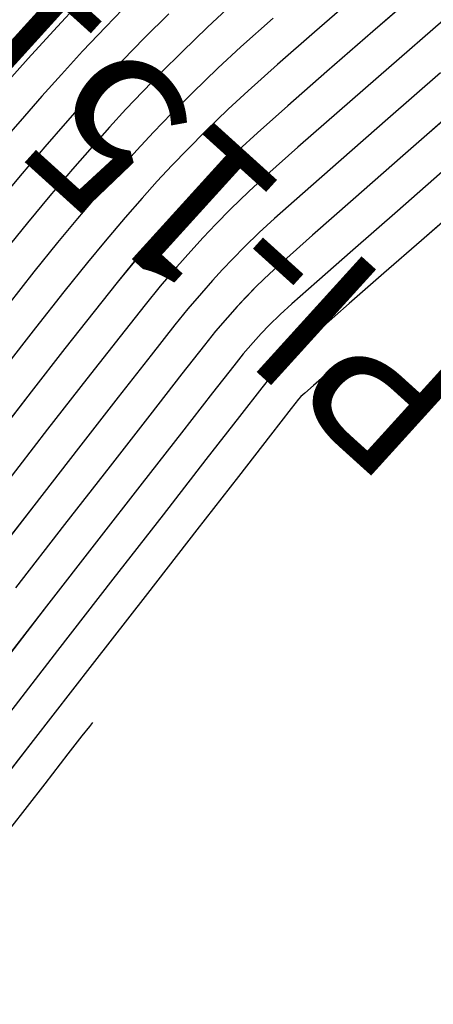
# Model space of a CAD drawing. Units: metres. Extents: x 770843 to 772325, y 8558605 to 8559870.
# Drawn here: x 771673 to 771684, y 8558936 to 8558964 of the extents above; entities that cross this region are included whole.
import ezdxf

# ---------------------------------------------------------------- set-up
doc = ezdxf.new("R2010")
doc.units = ezdxf.units.M
doc.header["$LTSCALE"] = 12.7
doc.header["$MEASUREMENT"] = 0
for name, color, linetype in [('CONT-MJR', 48, 'Continuous'), ('CONT-MNR', 33, 'Continuous'), ('EJE_LINEA', 5, 'Continuous'), ('PIS', 5, 'Continuous')]:
    doc.layers.add(name, color=color, linetype=linetype)

# ---------------------------------------------------------------- blocks, each defined once
blk = doc.blocks.new('*U474')
at = {"layer": 'CONT-MJR', "elevation": 1865, "flags": 128}
blk.add_lwpolyline([(771652.922, 8559667.815), (771653.712, 8559668.667), (771654.426, 8559669.451), (771655.044, 8559670.143)], dxfattribs=at)
blk = doc.blocks.new('*U485')
at = {"layer": 'CONT-MNR', "elevation": 1866, "flags": 128}
blk.add_lwpolyline([(771651.551, 8559667.826), (771652.252, 8559668.555), (771652.899, 8559669.245), (771653.495, 8559669.895), (771654.038, 8559670.501), (771654.532, 8559671.062), (771654.976, 8559671.575)], dxfattribs=at)
blk = doc.blocks.new('*U492')
at = {"layer": 'CONT-MNR', "elevation": 1867, "flags": 128}
blk.add_lwpolyline([(771650.489, 8559668.193), (771651.173, 8559668.876), (771651.776, 8559669.495), (771652.327, 8559670.081), (771652.856, 8559670.662), (771653.391, 8559671.268), (771653.962, 8559671.927), (771654.596, 8559672.67), (771655.216, 8559673.41)], dxfattribs=at)
blk = doc.blocks.new('*U499')
at = {"layer": 'CONT-MNR', "elevation": 1868, "flags": 128}
blk.add_lwpolyline([(771648.73, 8559667.937), (771649.405, 8559668.568), (771650.111, 8559669.256), (771650.703, 8559669.844), (771651.218, 8559670.368), (771651.688, 8559670.865), (771652.15, 8559671.371), (771652.636, 8559671.922), (771653.182, 8559672.554), (771653.822, 8559673.303), (771654.448, 8559674.053), (771655.079, 8559674.838)], dxfattribs=at)
blk = doc.blocks.new('*U507')
at = {"layer": 'CONT-MNR', "elevation": 1869, "flags": 128}
blk.add_lwpolyline([(771647.566, 8559668.311), (771648.467, 8559669.116), (771649.115, 8559669.72), (771649.823, 8559670.412), (771650.407, 8559670.993), (771650.911, 8559671.513), (771651.381, 8559672.019), (771651.864, 8559672.56), (771652.404, 8559673.182), (771653.047, 8559673.936), (771653.605, 8559674.608), (771654.264, 8559675.431), (771654.997, 8559676.365)], dxfattribs=at)
blk = doc.blocks.new('*U514')
at = {"layer": 'CONT-MJR', "elevation": 1870, "flags": 128}
blk.add_lwpolyline([(771645.223, 8559667.674), (771646.409, 8559668.708), (771647.444, 8559669.617), (771648.268, 8559670.354), (771648.824, 8559670.871), (771649.445, 8559671.478), (771649.957, 8559671.988), (771650.399, 8559672.444), (771650.812, 8559672.888), (771651.235, 8559673.362), (771651.709, 8559673.908), (771652.273, 8559674.568), (771652.766, 8559675.167), (771653.427, 8559675.995), (771654.217, 8559677.001), (771655.097, 8559678.134)], dxfattribs=at)
blk = doc.blocks.new('*U520')
at = {"layer": 'CONT-MNR', "elevation": 1871, "flags": 128}
blk.add_lwpolyline([(771643.374, 8559667.472), (771644.773, 8559668.689), (771646.057, 8559669.81), (771647.156, 8559670.777), (771648.005, 8559671.534), (771648.533, 8559672.022), (771649.068, 8559672.544), (771649.508, 8559672.983), (771649.888, 8559673.375), (771650.242, 8559673.756), (771650.606, 8559674.164), (771651.013, 8559674.633), (771651.498, 8559675.201), (771651.932, 8559675.73), (771652.579, 8559676.544), (771653.395, 8559677.585), (771654.338, 8559678.797), (771655.364, 8559680.122)], dxfattribs=at)
blk = doc.blocks.new('*U526')
at = {"layer": 'CONT-MNR', "elevation": 1872, "flags": 128}
blk.add_lwpolyline([(771642.805, 8559668.379), (771644.323, 8559669.704), (771645.704, 8559670.912), (771646.869, 8559671.937), (771647.741, 8559672.713), (771648.242, 8559673.174), (771648.756, 8559673.675), (771649.168, 8559674.09), (771649.525, 8559674.464), (771649.873, 8559674.848), (771650.257, 8559675.288), (771650.724, 8559675.834), (771651.146, 8559676.352), (771651.85, 8559677.244), (771652.781, 8559678.434), (771653.88, 8559679.848), (771655.092, 8559681.412)], dxfattribs=at)
blk = doc.blocks.new('*U533')
at = {"layer": 'CONT-MNR', "elevation": 1873, "flags": 128}
blk.add_lwpolyline([(771642.879, 8559669.849), (771644.349, 8559671.135), (771645.661, 8559672.285), (771646.744, 8559673.24), (771647.531, 8559673.939), (771647.952, 8559674.325), (771648.365, 8559674.729), (771648.697, 8559675.062), (771648.984, 8559675.364), (771649.264, 8559675.673), (771649.574, 8559676.027), (771649.95, 8559676.467), (771650.315, 8559676.918), (771650.985, 8559677.769), (771651.904, 8559678.947), (771653.018, 8559680.378), (771654.27, 8559681.993), (771655.605, 8559683.717)], dxfattribs=at)
blk = doc.blocks.new('*U540')
at = {"layer": 'CONT-MNR', "elevation": 1874, "flags": 128}
blk.add_lwpolyline([(771642.353, 8559670.794), (771643.929, 8559672.175), (771645.324, 8559673.401), (771646.463, 8559674.404), (771647.267, 8559675.118), (771647.661, 8559675.476), (771648.028, 8559675.836), (771648.315, 8559676.128), (771648.57, 8559676.402), (771648.84, 8559676.709), (771649.175, 8559677.099), (771649.489, 8559677.49), (771650.122, 8559678.296), (771651.02, 8559679.448), (771652.132, 8559680.878), (771653.403, 8559682.516), (771654.782, 8559684.295)], dxfattribs=at)
blk = doc.blocks.new('*U546')
at = {"layer": 'CONT-MJR', "elevation": 1875, "flags": 128}
blk.add_lwpolyline([(771642.671, 8559672.485), (771644.086, 8559673.726), (771645.331, 8559674.82), (771646.339, 8559675.707), (771647.041, 8559676.329), (771647.37, 8559676.628), (771647.673, 8559676.925), (771647.903, 8559677.164), (771648.124, 8559677.41), (771648.401, 8559677.732), (771648.668, 8559678.068), (771649.262, 8559678.827), (771650.133, 8559679.946), (771651.232, 8559681.359), (771652.507, 8559683.003), (771653.91, 8559684.811), (771655.391, 8559686.72), (771656.898, 8559688.666), (771658.383, 8559690.582), (771659.795, 8559692.405), (771661.085, 8559694.071), (771662.202, 8559695.513), (771663.097, 8559696.669)], dxfattribs=at)
blk = doc.blocks.new('*U556')
at = {"layer": 'CONT-MNR', "elevation": 1876, "flags": 128}
blk.add_lwpolyline([(771642.34, 8559673.615), (771643.406, 8559674.548), (771644.462, 8559675.472), (771645.431, 8559676.322), (771646.24, 8559677.033), (771646.815, 8559677.54), (771647.08, 8559677.779), (771647.283, 8559677.981), (771647.439, 8559678.148), (771647.626, 8559678.365), (771647.878, 8559678.685), (771648.503, 8559679.487), (771649.445, 8559680.698), (771650.646, 8559682.245), (771652.05, 8559684.054), (771653.599, 8559686.051), (771655.238, 8559688.164), (771656.908, 8559690.318), (771658.554, 8559692.44), (771660.117, 8559694.457), (771661.542, 8559696.294)], dxfattribs=at)
blk = doc.blocks.new('*U561')
at = {"layer": 'CONT-MNR', "elevation": 1877, "flags": 128}
blk.add_lwpolyline([(771645.954, 8559678.198), (771645.985, 8559678.225), (771646.065, 8559678.295), (771646.215, 8559678.426), (771646.438, 8559678.622), (771646.681, 8559678.835), (771646.789, 8559678.93), (771646.852, 8559678.998), (771647.057, 8559679.262), (771647.636, 8559680.008), (771648.535, 8559681.167), (771649.702, 8559682.671), (771651.084, 8559684.452), (771652.629, 8559686.442), (771654.283, 8559688.574), (771655.994, 8559690.779), (771657.71, 8559692.99), (771659.377, 8559695.138), (771660.943, 8559697.157)], dxfattribs=at)
blk = doc.blocks.new('*U565')
at = {"layer": 'CONT-MNR', "elevation": 1878, "flags": 128}
blk.add_lwpolyline([(771652.624, 8559688.067), (771652.712, 8559688.18), (771652.92, 8559688.449), (771653.311, 8559688.952), (771653.961, 8559689.79), (771654.949, 8559691.063), (771656.09, 8559692.534), (771657.341, 8559694.146), (771658.655, 8559695.839), (771659.989, 8559697.558)], dxfattribs=at)
blk = doc.blocks.new('*U153')
at = {"layer": 'CONT-MJR', "elevation": 1865, "flags": 128}
blk.add_lwpolyline([(771652.922, 8559667.815), (771653.712, 8559668.667), (771654.426, 8559669.451), (771655.044, 8559670.143)], dxfattribs=at)
blk = doc.blocks.new('*U164')
at = {"layer": 'CONT-MNR', "elevation": 1866, "flags": 128}
blk.add_lwpolyline([(771651.551, 8559667.826), (771652.252, 8559668.555), (771652.899, 8559669.245), (771653.495, 8559669.895), (771654.038, 8559670.501), (771654.532, 8559671.062), (771654.976, 8559671.575)], dxfattribs=at)
blk = doc.blocks.new('*U171')
at = {"layer": 'CONT-MNR', "elevation": 1867, "flags": 128}
blk.add_lwpolyline([(771650.489, 8559668.193), (771651.173, 8559668.876), (771651.776, 8559669.495), (771652.327, 8559670.081), (771652.856, 8559670.662), (771653.391, 8559671.268), (771653.962, 8559671.927), (771654.596, 8559672.67), (771655.216, 8559673.41)], dxfattribs=at)
blk = doc.blocks.new('*U178')
at = {"layer": 'CONT-MNR', "elevation": 1868, "flags": 128}
blk.add_lwpolyline([(771648.73, 8559667.937), (771649.405, 8559668.568), (771650.111, 8559669.256), (771650.703, 8559669.844), (771651.218, 8559670.368), (771651.688, 8559670.865), (771652.15, 8559671.371), (771652.636, 8559671.922), (771653.182, 8559672.554), (771653.822, 8559673.303), (771654.448, 8559674.053), (771655.079, 8559674.838)], dxfattribs=at)
blk = doc.blocks.new('*U186')
at = {"layer": 'CONT-MNR', "elevation": 1869, "flags": 128}
blk.add_lwpolyline([(771647.566, 8559668.311), (771648.467, 8559669.116), (771649.115, 8559669.72), (771649.823, 8559670.412), (771650.407, 8559670.993), (771650.911, 8559671.513), (771651.381, 8559672.019), (771651.864, 8559672.56), (771652.404, 8559673.182), (771653.047, 8559673.936), (771653.605, 8559674.608), (771654.264, 8559675.431), (771654.997, 8559676.365)], dxfattribs=at)
blk = doc.blocks.new('*U193')
at = {"layer": 'CONT-MJR', "elevation": 1870, "flags": 128}
blk.add_lwpolyline([(771645.223, 8559667.674), (771646.409, 8559668.708), (771647.444, 8559669.617), (771648.268, 8559670.354), (771648.824, 8559670.871), (771649.445, 8559671.478), (771649.957, 8559671.988), (771650.399, 8559672.444), (771650.812, 8559672.888), (771651.235, 8559673.362), (771651.709, 8559673.908), (771652.273, 8559674.568), (771652.766, 8559675.167), (771653.427, 8559675.995), (771654.217, 8559677.001), (771655.097, 8559678.134)], dxfattribs=at)
blk = doc.blocks.new('*U199')
at = {"layer": 'CONT-MNR', "elevation": 1871, "flags": 128}
blk.add_lwpolyline([(771643.374, 8559667.472), (771644.773, 8559668.689), (771646.057, 8559669.81), (771647.156, 8559670.777), (771648.005, 8559671.534), (771648.533, 8559672.022), (771649.068, 8559672.544), (771649.508, 8559672.983), (771649.888, 8559673.375), (771650.242, 8559673.756), (771650.606, 8559674.164), (771651.013, 8559674.633), (771651.498, 8559675.201), (771651.932, 8559675.73), (771652.579, 8559676.544), (771653.395, 8559677.585), (771654.338, 8559678.797), (771655.364, 8559680.122)], dxfattribs=at)
blk = doc.blocks.new('*U205')
at = {"layer": 'CONT-MNR', "elevation": 1872, "flags": 128}
blk.add_lwpolyline([(771642.805, 8559668.379), (771644.323, 8559669.704), (771645.704, 8559670.912), (771646.869, 8559671.937), (771647.741, 8559672.713), (771648.242, 8559673.174), (771648.756, 8559673.675), (771649.168, 8559674.09), (771649.525, 8559674.464), (771649.873, 8559674.848), (771650.257, 8559675.288), (771650.724, 8559675.834), (771651.146, 8559676.352), (771651.85, 8559677.244), (771652.781, 8559678.434), (771653.88, 8559679.848), (771655.092, 8559681.412)], dxfattribs=at)
blk = doc.blocks.new('*U212')
at = {"layer": 'CONT-MNR', "elevation": 1873, "flags": 128}
blk.add_lwpolyline([(771642.879, 8559669.849), (771644.349, 8559671.135), (771645.661, 8559672.285), (771646.744, 8559673.24), (771647.531, 8559673.939), (771647.952, 8559674.325), (771648.365, 8559674.729), (771648.697, 8559675.062), (771648.984, 8559675.364), (771649.264, 8559675.673), (771649.574, 8559676.027), (771649.95, 8559676.467), (771650.315, 8559676.918), (771650.985, 8559677.769), (771651.904, 8559678.947), (771653.018, 8559680.378), (771654.27, 8559681.993), (771655.605, 8559683.717)], dxfattribs=at)
blk = doc.blocks.new('*U219')
at = {"layer": 'CONT-MNR', "elevation": 1874, "flags": 128}
blk.add_lwpolyline([(771642.353, 8559670.794), (771643.929, 8559672.175), (771645.324, 8559673.401), (771646.463, 8559674.404), (771647.267, 8559675.118), (771647.661, 8559675.476), (771648.028, 8559675.836), (771648.315, 8559676.128), (771648.57, 8559676.402), (771648.84, 8559676.709), (771649.175, 8559677.099), (771649.489, 8559677.49), (771650.122, 8559678.296), (771651.02, 8559679.448), (771652.132, 8559680.878), (771653.403, 8559682.516), (771654.782, 8559684.295)], dxfattribs=at)
blk = doc.blocks.new('*U225')
at = {"layer": 'CONT-MJR', "elevation": 1875, "flags": 128}
blk.add_lwpolyline([(771642.671, 8559672.485), (771644.086, 8559673.726), (771645.331, 8559674.82), (771646.339, 8559675.707), (771647.041, 8559676.329), (771647.37, 8559676.628), (771647.673, 8559676.925), (771647.903, 8559677.164), (771648.124, 8559677.41), (771648.401, 8559677.732), (771648.668, 8559678.068), (771649.262, 8559678.827), (771650.133, 8559679.946), (771651.232, 8559681.359), (771652.507, 8559683.003), (771653.91, 8559684.811), (771655.391, 8559686.72), (771656.898, 8559688.666), (771658.383, 8559690.582), (771659.795, 8559692.405), (771661.085, 8559694.071), (771662.202, 8559695.513), (771663.097, 8559696.669)], dxfattribs=at)
blk = doc.blocks.new('*U235')
at = {"layer": 'CONT-MNR', "elevation": 1876, "flags": 128}
blk.add_lwpolyline([(771642.34, 8559673.615), (771643.406, 8559674.548), (771644.462, 8559675.472), (771645.431, 8559676.322), (771646.24, 8559677.033), (771646.815, 8559677.54), (771647.08, 8559677.779), (771647.283, 8559677.981), (771647.439, 8559678.148), (771647.626, 8559678.365), (771647.878, 8559678.685), (771648.503, 8559679.487), (771649.445, 8559680.698), (771650.646, 8559682.245), (771652.05, 8559684.054), (771653.599, 8559686.051), (771655.238, 8559688.164), (771656.908, 8559690.318), (771658.554, 8559692.44), (771660.117, 8559694.457), (771661.542, 8559696.294)], dxfattribs=at)
blk = doc.blocks.new('*U240')
at = {"layer": 'CONT-MNR', "elevation": 1877, "flags": 128}
blk.add_lwpolyline([(771645.954, 8559678.198), (771645.985, 8559678.225), (771646.065, 8559678.295), (771646.215, 8559678.426), (771646.438, 8559678.622), (771646.681, 8559678.835), (771646.789, 8559678.93), (771646.852, 8559678.998), (771647.057, 8559679.262), (771647.636, 8559680.008), (771648.535, 8559681.167), (771649.702, 8559682.671), (771651.084, 8559684.452), (771652.629, 8559686.442), (771654.283, 8559688.574), (771655.994, 8559690.779), (771657.71, 8559692.99), (771659.377, 8559695.138), (771660.943, 8559697.157)], dxfattribs=at)
blk = doc.blocks.new('*U244')
at = {"layer": 'CONT-MNR', "elevation": 1878, "flags": 128}
blk.add_lwpolyline([(771652.624, 8559688.067), (771652.712, 8559688.18), (771652.92, 8559688.449), (771653.311, 8559688.952), (771653.961, 8559689.79), (771654.949, 8559691.063), (771656.09, 8559692.534), (771657.341, 8559694.146), (771658.655, 8559695.839), (771659.989, 8559697.558)], dxfattribs=at)

msp = doc.modelspace()

# ---------------------------------------------------------------- linework, layer by layer
at = {"layer": 'CONT-MJR'}
for p, q in [((771682.046, 8558964.543, 1870), (771680.86, 8558963.509, 1870)), ((771674.347, 8558964.402, 1865), (771673.557, 8558963.55, 1865)), ((771673.557, 8558963.55, 1865), (771672.843, 8558962.766, 1865)), ((771680.86, 8558963.509, 1870), (771679.825, 8558962.6, 1870)), ((771672.843, 8558962.766, 1865), (771672.224, 8558962.074, 1865)), ((771679.825, 8558962.6, 1870), (771679.001, 8558961.863, 1870)), ((771679.001, 8558961.863, 1870), (771678.445, 8558961.346, 1870)), ((771678.445, 8558961.346, 1870), (771677.823, 8558960.739, 1870)), ((771677.823, 8558960.739, 1870), (771677.312, 8558960.229, 1870)), ((771677.312, 8558960.229, 1870), (771676.869, 8558959.773, 1870)), ((771676.869, 8558959.773, 1870), (771676.457, 8558959.329, 1870)), ((771684.598, 8558959.732, 1875), (771683.183, 8558958.491, 1875)), ((771676.457, 8558959.329, 1870), (771676.034, 8558958.855, 1870)), ((771676.034, 8558958.855, 1870), (771675.56, 8558958.309, 1870)), ((771683.183, 8558958.491, 1875), (771681.938, 8558957.397, 1875)), ((771675.56, 8558958.309, 1870), (771674.996, 8558957.649, 1870)), ((771674.996, 8558957.649, 1870), (771674.503, 8558957.05, 1870)), ((771681.938, 8558957.397, 1875), (771680.93, 8558956.51, 1875)), ((771674.503, 8558957.05, 1870), (771673.842, 8558956.222, 1870)), ((771680.93, 8558956.51, 1875), (771680.228, 8558955.888, 1875)), ((771673.842, 8558956.222, 1870), (771673.052, 8558955.216, 1870)), ((771680.228, 8558955.888, 1875), (771679.898, 8558955.589, 1875)), ((771679.898, 8558955.589, 1875), (771679.596, 8558955.292, 1875)), ((771673.052, 8558955.216, 1870), (771672.172, 8558954.083, 1870)), ((771679.366, 8558955.053, 1875), (771679.145, 8558954.807, 1875)), ((771679.596, 8558955.292, 1875), (771679.366, 8558955.053, 1875)), ((771679.145, 8558954.807, 1875), (771678.868, 8558954.485, 1875)), ((771678.868, 8558954.485, 1875), (771678.601, 8558954.149, 1875)), ((771678.601, 8558954.149, 1875), (771678.007, 8558953.39, 1875)), ((771678.007, 8558953.39, 1875), (771677.136, 8558952.271, 1875)), ((771677.136, 8558952.271, 1875), (771676.037, 8558950.858, 1875)), ((771676.037, 8558950.858, 1875), (771674.761, 8558949.214, 1875)), ((771674.761, 8558949.214, 1875), (771673.358, 8558947.406, 1875)), ((771673.358, 8558947.406, 1875), (771671.878, 8558945.497, 1875))]:
    msp.add_line(p, q, dxfattribs=at)
at = {"layer": 'CONT-MNR'}
for p, q in [((771683.895, 8558964.745, 1871), (771682.496, 8558963.528, 1871)), ((771675.717, 8558964.391, 1866), (771675.017, 8558963.662, 1866)), ((771678.539, 8558964.28, 1868), (771677.863, 8558963.649, 1868)), ((771676.779, 8558964.024, 1867), (771676.096, 8558963.341, 1867)), ((771679.703, 8558963.906, 1869), (771678.802, 8558963.101, 1869)), ((771675.017, 8558963.662, 1866), (771674.369, 8558962.972, 1866)), ((771677.863, 8558963.649, 1868), (771677.158, 8558962.961, 1868)), ((771684.464, 8558963.838, 1872), (771682.945, 8558962.513, 1872)), ((771676.096, 8558963.341, 1867), (771675.493, 8558962.722, 1867)), ((771682.496, 8558963.528, 1871), (771681.212, 8558962.407, 1871)), ((771678.802, 8558963.101, 1869), (771678.154, 8558962.497, 1869)), ((771674.369, 8558962.972, 1866), (771673.774, 8558962.322, 1866)), ((771677.158, 8558962.961, 1868), (771676.566, 8558962.373, 1868)), ((771675.493, 8558962.722, 1867), (771674.941, 8558962.136, 1867)), ((771678.154, 8558962.497, 1869), (771677.445, 8558961.805, 1869)), ((771682.945, 8558962.513, 1872), (771681.565, 8558961.305, 1872)), ((771673.774, 8558962.322, 1866), (771673.23, 8558961.716, 1866)), ((771676.566, 8558962.373, 1868), (771676.051, 8558961.849, 1868)), ((771681.212, 8558962.407, 1871), (771680.112, 8558961.44, 1871)), ((771684.39, 8558962.368, 1873), (771682.919, 8558961.082, 1873)), ((771674.941, 8558962.136, 1867), (771674.412, 8558961.555, 1867)), ((771673.23, 8558961.716, 1866), (771672.737, 8558961.155, 1866)), ((771676.051, 8558961.849, 1868), (771675.58, 8558961.352, 1868)), ((771677.445, 8558961.805, 1869), (771676.862, 8558961.224, 1869)), ((771674.412, 8558961.555, 1867), (771673.877, 8558960.949, 1867)), ((771680.112, 8558961.44, 1871), (771679.264, 8558960.683, 1871)), ((771684.916, 8558961.423, 1874), (771683.34, 8558960.042, 1874)), ((771672.737, 8558961.155, 1866), (771672.293, 8558960.642, 1866)), ((771675.58, 8558961.352, 1868), (771675.119, 8558960.846, 1868)), ((771676.862, 8558961.224, 1869), (771676.358, 8558960.704, 1869)), ((771681.565, 8558961.305, 1872), (771680.399, 8558960.28, 1872)), ((771673.877, 8558960.949, 1867), (771673.307, 8558960.29, 1867)), ((771675.119, 8558960.846, 1868), (771674.632, 8558960.295, 1868)), ((771682.919, 8558961.082, 1873), (771681.608, 8558959.932, 1873)), ((771676.358, 8558960.704, 1869), (771675.887, 8558960.198, 1869)), ((771679.264, 8558960.683, 1871), (771678.736, 8558960.195, 1871)), ((771673.307, 8558960.29, 1867), (771672.672, 8558959.547, 1867)), ((771674.632, 8558960.295, 1868), (771674.087, 8558959.663, 1868)), ((771675.887, 8558960.198, 1869), (771675.405, 8558959.657, 1869)), ((771678.736, 8558960.195, 1871), (771678.201, 8558959.673, 1871)), ((771680.399, 8558960.28, 1872), (771679.527, 8558959.504, 1872)), ((771683.34, 8558960.042, 1874), (771681.945, 8558958.816, 1874)), ((771681.608, 8558959.932, 1873), (771680.525, 8558958.977, 1873)), ((771672.672, 8558959.547, 1867), (771672.053, 8558958.807, 1867)), ((771674.087, 8558959.663, 1868), (771673.447, 8558958.914, 1868)), ((771675.405, 8558959.657, 1869), (771674.865, 8558959.035, 1869)), ((771678.201, 8558959.673, 1871), (771677.761, 8558959.234, 1871)), ((771679.527, 8558959.504, 1872), (771679.026, 8558959.043, 1872)), ((771677.761, 8558959.234, 1871), (771677.381, 8558958.842, 1871)), ((771673.447, 8558958.914, 1868), (771672.821, 8558958.164, 1868)), ((771674.865, 8558959.035, 1869), (771674.221, 8558958.281, 1869)), ((771679.026, 8558959.043, 1872), (771678.513, 8558958.542, 1872)), ((771680.525, 8558958.977, 1873), (771679.738, 8558958.278, 1873)), ((771677.381, 8558958.842, 1871), (771677.026, 8558958.461, 1871)), ((771681.945, 8558958.816, 1874), (771680.806, 8558957.813, 1874)), ((771677.026, 8558958.461, 1871), (771676.663, 8558958.053, 1871)), ((771678.513, 8558958.542, 1872), (771678.101, 8558958.127, 1872)), ((771684.928, 8558958.602, 1876), (771683.862, 8558957.669, 1876)), ((771672.821, 8558958.164, 1868), (771672.189, 8558957.379, 1868)), ((771674.221, 8558958.281, 1869), (771673.664, 8558957.609, 1869)), ((771678.101, 8558958.127, 1872), (771677.744, 8558957.753, 1872)), ((771679.738, 8558958.278, 1873), (771679.317, 8558957.892, 1873)), ((771676.663, 8558958.053, 1871), (771676.255, 8558957.584, 1871)), ((771679.317, 8558957.892, 1873), (771678.904, 8558957.488, 1873)), ((771680.806, 8558957.813, 1874), (771680.002, 8558957.099, 1874)), ((771673.664, 8558957.609, 1869), (771673.004, 8558956.786, 1869)), ((771676.255, 8558957.584, 1871), (771675.77, 8558957.016, 1871)), ((771677.744, 8558957.753, 1872), (771677.396, 8558957.369, 1872)), ((771683.862, 8558957.669, 1876), (771682.807, 8558956.745, 1876)), ((771677.396, 8558957.369, 1872), (771677.011, 8558956.929, 1872)), ((771678.904, 8558957.488, 1873), (771678.572, 8558957.155, 1873)), ((771675.77, 8558957.016, 1871), (771675.337, 8558956.487, 1871)), ((771678.572, 8558957.155, 1873), (771678.284, 8558956.853, 1873)), ((771680.002, 8558957.099, 1874), (771679.608, 8558956.741, 1874)), ((771673.004, 8558956.786, 1869), (771672.271, 8558955.852, 1869)), ((771677.011, 8558956.929, 1872), (771676.545, 8558956.383, 1872)), ((771678.284, 8558956.853, 1873), (771678.004, 8558956.544, 1873)), ((771679.608, 8558956.741, 1874), (771679.24, 8558956.381, 1874)), ((771682.807, 8558956.745, 1876), (771681.838, 8558955.895, 1876)), ((771675.337, 8558956.487, 1871), (771674.69, 8558955.673, 1871)), ((771678.004, 8558956.544, 1873), (771677.695, 8558956.19, 1873)), ((771676.545, 8558956.383, 1872), (771676.123, 8558955.865, 1872)), ((771677.695, 8558956.19, 1873), (771677.319, 8558955.75, 1873)), ((771679.24, 8558956.381, 1874), (771678.953, 8558956.089, 1874)), ((771678.953, 8558956.089, 1874), (771678.699, 8558955.815, 1874)), ((771681.838, 8558955.895, 1876), (771681.028, 8558955.184, 1876)), ((771674.69, 8558955.673, 1871), (771673.874, 8558954.632, 1871)), ((771676.123, 8558955.865, 1872), (771675.418, 8558954.973, 1872)), ((771677.319, 8558955.75, 1873), (771676.954, 8558955.299, 1873)), ((771678.699, 8558955.815, 1874), (771678.428, 8558955.508, 1874)), ((771678.428, 8558955.508, 1874), (771678.094, 8558955.118, 1874)), ((771676.954, 8558955.299, 1873), (771676.284, 8558954.448, 1873)), ((771678.094, 8558955.118, 1874), (771677.78, 8558954.727, 1874)), ((771681.028, 8558955.184, 1876), (771680.454, 8558954.677, 1876)), ((771675.418, 8558954.973, 1872), (771674.488, 8558953.783, 1872)), ((771673.874, 8558954.632, 1871), (771672.931, 8558953.42, 1871)), ((771677.78, 8558954.727, 1874), (771677.147, 8558953.921, 1874)), ((771680.454, 8558954.677, 1876), (771680.189, 8558954.438, 1876)), ((771676.284, 8558954.448, 1873), (771675.364, 8558953.27, 1873)), ((771679.985, 8558954.236, 1876), (771679.83, 8558954.069, 1876)), ((771680.189, 8558954.438, 1876), (771679.985, 8558954.236, 1876)), ((771679.83, 8558954.069, 1876), (771679.643, 8558953.852, 1876)), ((771681.284, 8558953.992, 1877), (771681.204, 8558953.922, 1877)), ((771681.315, 8558954.019, 1877), (771681.284, 8558953.992, 1877)), ((771674.488, 8558953.783, 1872), (771673.388, 8558952.369, 1872)), ((771677.147, 8558953.921, 1874), (771676.249, 8558952.769, 1874)), ((771679.643, 8558953.852, 1876), (771679.391, 8558953.532, 1876)), ((771681.054, 8558953.791, 1877), (771680.831, 8558953.595, 1877)), ((771681.204, 8558953.922, 1877), (771681.054, 8558953.791, 1877)), ((771672.931, 8558953.42, 1871), (771671.905, 8558952.095, 1871)), ((771679.391, 8558953.532, 1876), (771678.766, 8558952.73, 1876)), ((771680.831, 8558953.595, 1877), (771680.588, 8558953.382, 1877)), ((771675.364, 8558953.27, 1873), (771674.251, 8558951.839, 1873)), ((771680.417, 8558953.219, 1877), (771680.212, 8558952.955, 1877)), ((771680.48, 8558953.287, 1877), (771680.417, 8558953.219, 1877)), ((771680.588, 8558953.382, 1877), (771680.48, 8558953.287, 1877)), ((771680.212, 8558952.955, 1877), (771679.633, 8558952.209, 1877)), ((771676.249, 8558952.769, 1874), (771675.137, 8558951.339, 1874)), ((771678.766, 8558952.73, 1876), (771677.824, 8558951.519, 1876)), ((771673.388, 8558952.369, 1872), (771672.177, 8558950.805, 1872)), ((771679.633, 8558952.209, 1877), (771678.734, 8558951.05, 1877)), ((771674.251, 8558951.839, 1873), (771672.999, 8558950.224, 1873)), ((771677.824, 8558951.519, 1876), (771676.623, 8558949.972, 1876)), ((771675.137, 8558951.339, 1874), (771673.865, 8558949.701, 1874)), ((771678.734, 8558951.05, 1877), (771677.567, 8558949.546, 1877)), ((771672.999, 8558950.224, 1873), (771671.663, 8558948.5, 1873)), ((771676.623, 8558949.972, 1876), (771675.219, 8558948.163, 1876)), ((771673.865, 8558949.701, 1874), (771672.486, 8558947.922, 1874)), ((771677.567, 8558949.546, 1877), (771676.185, 8558947.765, 1877)), ((771675.219, 8558948.163, 1876), (771673.669, 8558946.166, 1876)), ((771676.185, 8558947.765, 1877), (771674.64, 8558945.775, 1877)), ((771673.669, 8558946.166, 1876), (771672.031, 8558944.053, 1876)), ((771674.64, 8558945.775, 1877), (771672.986, 8558943.643, 1877)), ((771674.557, 8558944.037, 1878), (771674.348, 8558943.768, 1878)), ((771674.645, 8558944.15, 1878), (771674.557, 8558944.037, 1878)), ((771674.348, 8558943.768, 1878), (771673.958, 8558943.265, 1878)), ((771672.986, 8558943.643, 1877), (771671.275, 8558941.438, 1877)), ((771673.958, 8558943.265, 1878), (771673.308, 8558942.427, 1878)), ((771673.308, 8558942.427, 1878), (771672.32, 8558941.154, 1878))]:
    msp.add_line(p, q, dxfattribs=at)
at = {"layer": 'EJE_LINEA'}
msp.add_arc((771589.724, 8559040.988), 100, 307.36389, 328.28056, dxfattribs=at)

# ---------------------------------------------------------------- block references
at = {"layer": 'CONT-MJR', "rotation": 180}
for name in ['*U474', '*U153', '*U153', '*U514', '*U193', '*U193', '*U546', '*U225', '*U225']:
    msp.add_blockref(name, (1543327.269, 17118632.217), dxfattribs=at)
at = {"layer": 'CONT-MNR', "rotation": 180}
for name in ['*U485', '*U164', '*U164', '*U492', '*U171', '*U171', '*U499', '*U178', '*U178', '*U507', '*U186', '*U186', '*U520', '*U199', '*U199', '*U526', '*U205', '*U205', '*U533', '*U212', '*U212', '*U540', '*U219', '*U219', '*U556', '*U235', '*U235', '*U561', '*U240', '*U240', '*U565', '*U244', '*U244']:
    msp.add_blockref(name, (1543327.269, 17118632.217), dxfattribs=at)

# ---------------------------------------------------------------- texts
at = {"layer": 'PIS'}
msp.add_text('PI-151', height=4.375, rotation=137.8222, dxfattribs=at).set_placement((771685.833, 8558953.91))

doc.saveas('drawing.dxf')
